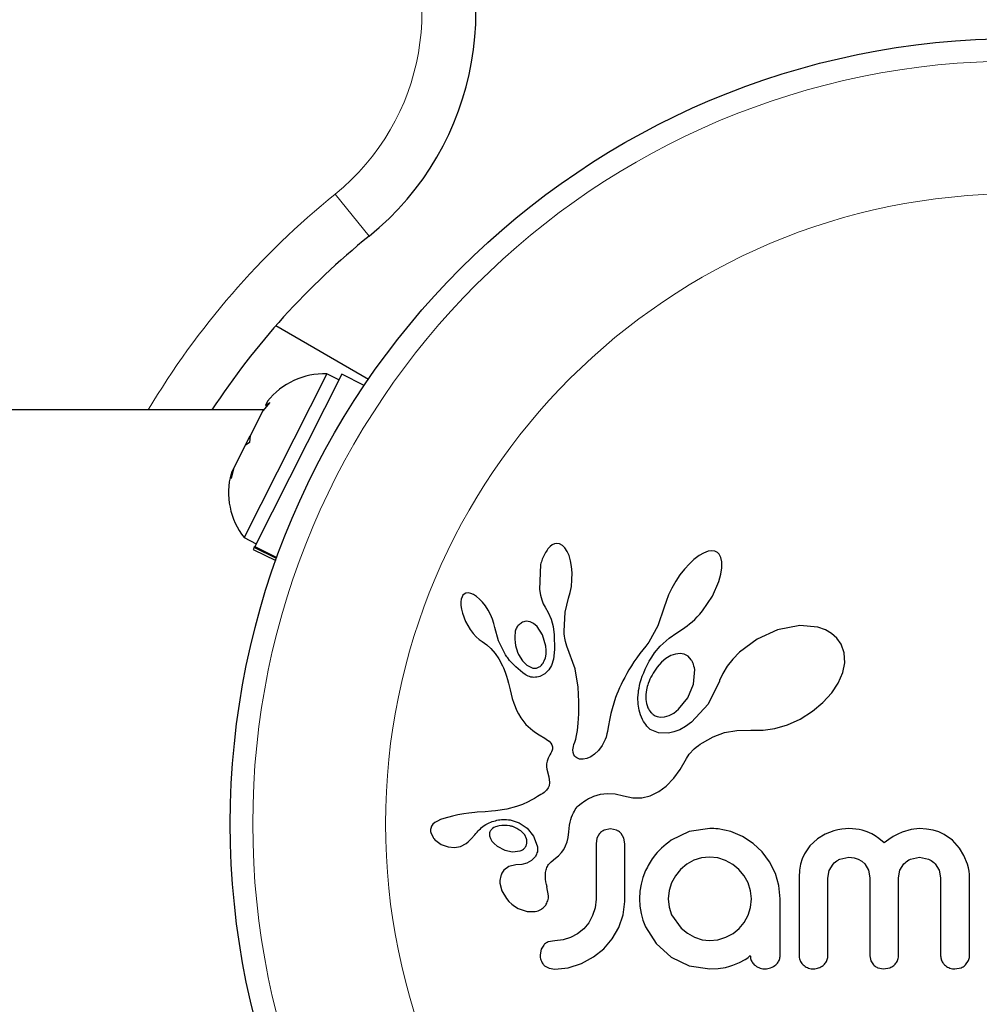
# Model space of a CAD drawing. Extents: x -51 to 290, y -9 to 238.
# Drawn here: x 196 to 200, y 87 to 91 of the extents above; entities that cross this region are included whole.
import ezdxf

# ---------------------------------------------------------------- set-up
doc = ezdxf.new("R2010")
doc.units = 0
doc.header["$LTSCALE"] = 0.125
doc.header["$MEASUREMENT"] = 0
doc.layers.add('CONTOUR', color=7, linetype='CONTINUOUS')

msp = doc.modelspace()

# ---------------------------------------------------------------- linework, layer by layer
at = {"layer": 'CONTOUR', "lineweight": 18}
msp.add_line((197.5157, 89.7605), (197.3979, 89.9062), dxfattribs=at)
at = {"layer": 'CONTOUR', "lineweight": 25}
for p, q in [((197.1927, 89.45), (197.5139, 89.2646)), ((197.3691, 89.283), (197.0822, 88.714)), ((197.4209, 89.2815), (197.1194, 88.6836)), ((197.411, 89.2619), (197.3691, 89.283)), ((197.4988, 89.2423), (197.4209, 89.2815)), ((197.1713, 89.1837), (197.1467, 89.1541)), ((197.1635, 89.1873), (197.1564, 89.1733)), ((197.1564, 89.1733), (197.1713, 89.1837)), ((197.1483, 89.1572), (190.3448, 89.1572)), ((197.1467, 89.1541), (197.1032, 89.0678)), ((197.0863, 89.0342), (197.1033, 89.0679)), ((197.1032, 89.0678), (197.1012, 89.0446)), ((197.0863, 89.0342), (197.0469, 88.9562)), ((197.1012, 89.0446), (197.0863, 89.0342)), ((197.0469, 88.9562), (197.0378, 88.9188)), ((197.0378, 88.9188), (197.0398, 88.9419)), ((197.0469, 88.9562), (197.0398, 88.9419)), ((197.0822, 88.714), (197.1241, 88.6929)), ((198.1516, 88.6891), (198.1445, 88.6837)), ((198.1594, 88.6927), (198.1516, 88.6891)), ((198.1674, 88.6941), (198.1594, 88.6927)), ((198.1772, 88.6925), (198.1674, 88.6941)), ((198.1872, 88.6869), (198.1772, 88.6925)), ((197.1175, 88.6799), (197.1142, 88.6732)), ((197.1142, 88.6732), (197.1921, 88.634)), ((197.1175, 88.6799), (197.1194, 88.6836)), ((197.1946, 88.641), (197.1175, 88.6799)), ((197.1194, 88.6836), (197.196, 88.645)), ((198.1445, 88.6837), (198.1368, 88.6751)), ((198.1953, 88.6787), (198.1872, 88.6869)), ((198.2036, 88.6658), (198.1953, 88.6787)), ((198.2098, 88.6515), (198.2036, 88.6658)), ((198.6762, 88.6602), (198.6612, 88.6515)), ((198.6927, 88.6664), (198.6762, 88.6602)), ((198.7055, 88.6681), (198.6927, 88.6664)), ((198.7164, 88.6666), (198.7055, 88.6681)), ((198.7247, 88.6628), (198.7164, 88.6666)), ((198.7313, 88.6561), (198.7247, 88.6628)), ((198.7369, 88.6454), (198.7313, 88.6561)), ((198.2151, 88.6332), (198.2098, 88.6515)), ((198.2186, 88.6137), (198.2151, 88.6332)), ((198.6276, 88.6233), (198.6107, 88.6048)), ((198.6436, 88.6382), (198.6276, 88.6233)), ((198.6612, 88.6515), (198.6436, 88.6382)), ((198.7404, 88.6303), (198.7369, 88.6454)), ((198.7405, 88.6087), (198.7404, 88.6303)), ((198.1114, 88.6201), (198.1078, 88.5335)), ((198.2204, 88.5914), (198.2186, 88.6137)), ((198.2202, 88.5677), (198.2204, 88.5914)), ((198.6107, 88.6048), (198.595, 88.5847)), ((198.73, 88.5621), (198.7372, 88.5876)), ((198.7372, 88.5876), (198.7405, 88.6087)), ((198.2179, 88.5447), (198.2202, 88.5677)), ((198.5802, 88.5626), (198.5667, 88.539)), ((198.595, 88.5847), (198.5802, 88.5626)), ((198.7074, 88.511), (198.73, 88.5621)), ((197.8464, 88.518), (197.8417, 88.5137)), ((197.8517, 88.5206), (197.8464, 88.518)), ((197.8593, 88.5217), (197.8517, 88.5206)), ((197.869, 88.5201), (197.8593, 88.5217)), ((197.8781, 88.5163), (197.869, 88.5201)), ((198.1078, 88.5335), (198.1108, 88.5145)), ((198.208, 88.5038), (198.2136, 88.5229)), ((198.2136, 88.5229), (198.2179, 88.5447)), ((198.5667, 88.539), (198.5555, 88.5157)), ((197.8359, 88.5008), (197.8344, 88.4911)), ((197.8344, 88.4911), (197.8345, 88.4783)), ((197.8385, 88.5085), (197.8359, 88.5008)), ((197.8417, 88.5137), (197.8385, 88.5085)), ((197.8889, 88.5093), (197.8781, 88.5163)), ((197.8989, 88.5008), (197.8889, 88.5093)), ((197.9097, 88.4895), (197.8989, 88.5008)), ((197.9196, 88.4767), (197.9097, 88.4895)), ((198.1108, 88.5145), (198.115, 88.4985)), ((198.115, 88.4985), (198.1207, 88.4836)), ((198.197, 88.455), (198.2082, 88.5038)), ((198.2082, 88.5038), (198.208, 88.5038)), ((198.5466, 88.4927), (198.5406, 88.472)), ((198.5555, 88.5157), (198.5466, 88.4927)), ((198.6732, 88.4595), (198.7074, 88.511)), ((197.8345, 88.4783), (197.8362, 88.4659)), ((197.8362, 88.4659), (197.8397, 88.4515)), ((197.8397, 88.4515), (197.8506, 88.4229)), ((197.9292, 88.4618), (197.9196, 88.4767)), ((197.9374, 88.4466), (197.9292, 88.4618)), ((198.1207, 88.4836), (198.1268, 88.4722)), ((198.1266, 88.472), (198.1377, 88.4538)), ((198.1377, 88.4538), (198.1475, 88.4303)), ((198.1929, 88.3891), (198.197, 88.455)), ((198.5405, 88.472), (198.5179, 88.4081)), ((198.6642, 88.4486), (198.6732, 88.4595)), ((197.8506, 88.4229), (197.8668, 88.3947)), ((197.9441, 88.4313), (197.9374, 88.4466)), ((197.9492, 88.4163), (197.9441, 88.4313)), ((197.9526, 88.4024), (197.9492, 88.4163)), ((198.0613, 88.4233), (198.0486, 88.42)), ((198.0747, 88.4216), (198.0613, 88.4233)), ((198.0864, 88.416), (198.0747, 88.4216)), ((198.0991, 88.4053), (198.0864, 88.416)), ((198.1475, 88.4303), (198.1543, 88.4049)), ((198.6282, 88.4141), (198.6368, 88.4212)), ((198.6368, 88.4212), (198.646, 88.4295)), ((198.646, 88.4295), (198.6549, 88.4384)), ((198.6549, 88.4384), (198.6642, 88.4486)), ((197.8668, 88.3947), (197.8772, 88.3808)), ((197.9648, 88.3559), (197.9527, 88.4024)), ((198.1184, 88.3768), (198.0991, 88.4053)), ((198.1543, 88.4049), (198.1585, 88.3764)), ((198.1932, 88.3798), (198.1929, 88.3891)), ((198.5179, 88.4081), (198.4865, 88.3512)), ((198.5577, 88.365), (198.5837, 88.3839)), ((198.5837, 88.3839), (198.6035, 88.3966)), ((198.6035, 88.3966), (198.6115, 88.4018)), ((198.6115, 88.4018), (198.6194, 88.4074)), ((198.6194, 88.4074), (198.6282, 88.4141)), ((198.9337, 88.3936), (198.8634, 88.3619)), ((199.0106, 88.4085), (198.9337, 88.3936)), ((199.0729, 88.4028), (199.0106, 88.4085)), ((199.0999, 88.3936), (199.0729, 88.4028)), ((199.121, 88.3816), (199.0999, 88.3936)), ((199.1394, 88.3652), (199.121, 88.3816)), ((197.8772, 88.3808), (197.8873, 88.3696)), ((197.8873, 88.3696), (197.8982, 88.3598)), ((197.8982, 88.3598), (197.9079, 88.3532)), ((197.9079, 88.3532), (197.9079, 88.353)), ((197.9079, 88.353), (197.9241, 88.3414)), ((197.9867, 88.3111), (197.9648, 88.3559)), ((198.1298, 88.3376), (198.1184, 88.3768)), ((198.1585, 88.3764), (198.16, 88.3254)), ((198.1938, 88.3721), (198.1932, 88.3798)), ((198.1948, 88.3652), (198.1938, 88.3721)), ((198.196, 88.3589), (198.1948, 88.3652)), ((198.1975, 88.3528), (198.196, 88.3589)), ((198.2025, 88.337), (198.1975, 88.3528)), ((198.4865, 88.3512), (198.4761, 88.3366)), ((198.5262, 88.337), (198.5577, 88.365)), ((198.8634, 88.3619), (198.802, 88.3164)), ((199.1538, 88.3445), (199.1394, 88.3652)), ((197.9241, 88.3414), (197.9387, 88.3285)), ((197.9387, 88.3285), (197.9538, 88.3114)), ((198.131, 88.3226), (198.1298, 88.3376)), ((198.1303, 88.309), (198.131, 88.3226)), ((198.16, 88.3254), (198.1556, 88.2917)), ((198.2317, 88.2578), (198.2025, 88.337)), ((198.4659, 88.3239), (198.4556, 88.3112)), ((198.4761, 88.3366), (198.4659, 88.3239)), ((198.497, 88.2991), (198.5066, 88.3135)), ((198.5066, 88.3135), (198.5262, 88.337)), ((198.802, 88.3164), (198.7783, 88.292)), ((199.1647, 88.3141), (199.1538, 88.3445)), ((199.1667, 88.2793), (199.1647, 88.3141)), ((197.9538, 88.3114), (197.9657, 88.2934)), ((197.9657, 88.2934), (197.9704, 88.285)), ((197.9704, 88.285), (197.9746, 88.2768)), ((198.0342, 88.3086), (198.048, 88.2858)), ((198.048, 88.2858), (198.0635, 88.2706)), ((198.1241, 88.2857), (198.1279, 88.2963)), ((198.1279, 88.2963), (198.1303, 88.309)), ((198.1556, 88.2917), (198.1486, 88.2703)), ((198.4353, 88.2823), (198.4263, 88.2684)), ((198.4451, 88.2966), (198.4353, 88.2823)), ((198.4556, 88.3112), (198.4451, 88.2966)), ((198.481, 88.2711), (198.4883, 88.2847)), ((198.4883, 88.2847), (198.497, 88.2991)), ((198.5307, 88.2811), (198.5154, 88.264)), ((198.5464, 88.2941), (198.5307, 88.2811)), ((198.5636, 88.3043), (198.5464, 88.2941)), ((198.5792, 88.3098), (198.5636, 88.3043)), ((198.5958, 88.3115), (198.5792, 88.3098)), ((198.6098, 88.3089), (198.5958, 88.3115)), ((198.6228, 88.3018), (198.6098, 88.3089)), ((198.634, 88.2896), (198.6228, 88.3018)), ((198.7783, 88.292), (198.759, 88.2675)), ((199.1602, 88.2459), (199.1667, 88.2793)), ((197.9746, 88.2768), (197.9785, 88.269)), ((197.9785, 88.269), (197.982, 88.2614)), ((197.982, 88.2614), (197.9879, 88.2473)), ((197.9879, 88.2473), (197.993, 88.2334)), ((198.0635, 88.2706), (198.0819, 88.2616)), ((198.1398, 88.255), (198.1259, 88.2409)), ((198.1486, 88.2703), (198.1398, 88.255)), ((198.242, 88.1948), (198.2317, 88.2578)), ((198.4179, 88.2548), (198.4102, 88.2417)), ((198.4263, 88.2684), (198.4179, 88.2548)), ((198.4643, 88.2327), (198.469, 88.245)), ((198.469, 88.245), (198.4744, 88.2575)), ((198.4744, 88.2575), (198.481, 88.2711)), ((198.642, 88.2052), (198.646, 88.2559)), ((198.759, 88.2675), (198.7434, 88.242)), ((199.1444, 88.2088), (199.1602, 88.2459)), ((197.993, 88.2334), (197.9967, 88.2215)), ((197.9967, 88.2215), (198.0004, 88.2083)), ((198.1259, 88.2409), (198.1087, 88.2319)), ((198.3966, 88.2164), (198.3906, 88.2042)), ((198.4031, 88.2288), (198.3966, 88.2164)), ((198.4102, 88.2417), (198.4031, 88.2288)), ((198.4549, 88.2009), (198.4573, 88.2105)), ((198.4573, 88.2105), (198.4605, 88.2215)), ((198.4605, 88.2215), (198.4643, 88.2327)), ((198.7319, 88.216), (198.6929, 88.1356)), ((198.7324, 88.2177), (198.7319, 88.216)), ((198.7434, 88.242), (198.7324, 88.2176)), ((198.7324, 88.2176), (198.7324, 88.2177)), ((198.0004, 88.2083), (198.0024, 88.1999)), ((198.0024, 88.1999), (198.0058, 88.185)), ((198.0058, 88.185), (198.0131, 88.155)), ((198.2437, 88.1436), (198.242, 88.1948)), ((198.3802, 88.181), (198.3758, 88.17)), ((198.3852, 88.1925), (198.3802, 88.181)), ((198.3906, 88.2042), (198.3852, 88.1925)), ((198.4491, 88.1583), (198.4505, 88.1761)), ((198.4505, 88.1761), (198.4515, 88.1836)), ((198.4515, 88.1836), (198.4529, 88.1915)), ((198.4529, 88.1915), (198.4549, 88.2009)), ((198.622, 88.1572), (198.642, 88.2052)), ((199.1221, 88.175), (199.1444, 88.2088)), ((198.0131, 88.155), (198.0178, 88.1396)), ((198.2435, 88.1022), (198.2437, 88.1436)), ((198.3717, 88.1592), (198.3651, 88.1396)), ((198.3758, 88.17), (198.3717, 88.1592)), ((198.4499, 88.1361), (198.4491, 88.1583)), ((198.5903, 88.1179), (198.622, 88.1572)), ((199.0912, 88.141), (199.1221, 88.175)), ((198.0178, 88.1396), (198.0224, 88.1273)), ((198.0224, 88.1273), (198.0276, 88.1153)), ((198.0276, 88.1153), (198.0343, 88.1022)), ((198.3594, 88.1196), (198.3554, 88.1035)), ((198.3651, 88.1396), (198.3594, 88.1196)), ((198.4534, 88.1154), (198.4499, 88.1361)), ((198.4584, 88.0982), (198.4534, 88.1154)), ((198.5732, 88.1046), (198.5903, 88.1179)), ((198.6929, 88.1356), (198.635, 88.0728)), ((199.0115, 88.084), (199.0545, 88.1108)), ((199.0545, 88.1108), (199.0912, 88.141)), ((198.0343, 88.1022), (198.0423, 88.0884)), ((198.0423, 88.0884), (198.0601, 88.0652)), ((198.2418, 88.0694), (198.2435, 88.1022)), ((198.3515, 88.0854), (198.3462, 88.0562)), ((198.3554, 88.1035), (198.3515, 88.0854)), ((198.4652, 88.0824), (198.4584, 88.0982)), ((198.4687, 88.0759), (198.4652, 88.0824)), ((198.4724, 88.0698), (198.4687, 88.0759)), ((198.5265, 88.0904), (198.5409, 88.0912)), ((198.5409, 88.0912), (198.5573, 88.096)), ((198.5573, 88.096), (198.5732, 88.1046)), ((198.9677, 88.0643), (199.0115, 88.084)), ((198.0601, 88.0652), (198.084, 88.0439)), ((198.084, 88.0439), (198.0933, 88.0373)), ((198.236, 88.0264), (198.2391, 88.0445)), ((198.2391, 88.0445), (198.2418, 88.0694)), ((198.3432, 88.0402), (198.3414, 88.0321)), ((198.3462, 88.0562), (198.3432, 88.0402)), ((198.4761, 88.0645), (198.4724, 88.0698)), ((198.4797, 88.0598), (198.4761, 88.0645)), ((198.4832, 88.0558), (198.4797, 88.0598)), ((198.4864, 88.0525), (198.4832, 88.0558)), ((198.4895, 88.0497), (198.4864, 88.0525)), ((198.492, 88.0479), (198.4895, 88.0497)), ((198.5204, 88.036), (198.492, 88.0479)), ((198.5741, 88.0393), (198.5556, 88.0351)), ((198.5942, 88.0471), (198.5741, 88.0393)), ((198.614, 88.0579), (198.5942, 88.0471)), ((198.635, 88.0728), (198.614, 88.0579)), ((198.7499, 88.0369), (198.7926, 88.0446)), ((198.7926, 88.0446), (198.8404, 88.0457)), ((198.8404, 88.0457), (198.8457, 88.0454)), ((198.8457, 88.0454), (198.8831, 88.0453)), ((198.8831, 88.0453), (198.9246, 88.0515)), ((198.9246, 88.0515), (198.9677, 88.0643)), ((198.0933, 88.0373), (198.1058, 88.0294)), ((198.1058, 88.0294), (198.1255, 88.0177)), ((198.1255, 88.0177), (198.1355, 88.0111)), ((198.1355, 88.0111), (198.1412, 88.0067)), ((198.1412, 88.0067), (198.1473, 88.0003)), ((198.2298, 88.004), (198.2331, 88.0142)), ((198.2331, 88.0142), (198.236, 88.0264)), ((198.3353, 88.0128), (198.3244, 87.992)), ((198.3383, 88.0206), (198.3353, 88.0128)), ((198.3414, 88.0321), (198.3383, 88.0206)), ((198.5556, 88.0351), (198.5204, 88.036)), ((198.6729, 88.0018), (198.7106, 88.0228)), ((198.7106, 88.0228), (198.7499, 88.0369)), ((198.1473, 88.0003), (198.1507, 87.9947)), ((198.1509, 87.9754), (198.149, 87.9704)), ((198.1507, 87.9947), (198.1524, 87.9877)), ((198.152, 87.9797), (198.1509, 87.9754)), ((198.1524, 87.9877), (198.152, 87.9797)), ((198.2236, 87.9769), (198.224, 87.9826)), ((198.2245, 87.9675), (198.2236, 87.9769)), ((198.224, 87.9826), (198.2251, 87.9891)), ((198.2251, 87.9891), (198.227, 87.9961)), ((198.227, 87.9961), (198.2298, 88.004)), ((198.3122, 87.9753), (198.2988, 87.962)), ((198.3244, 87.992), (198.3122, 87.9753)), ((198.6272, 87.9625), (198.644, 87.9801)), ((198.644, 87.9801), (198.651, 87.9861)), ((198.651, 87.9861), (198.6594, 87.9925)), ((198.6594, 87.9925), (198.6649, 87.9964)), ((198.6649, 87.9964), (198.6729, 88.0018)), ((198.1336, 87.9379), (198.132, 87.9283)), ((198.1372, 87.9485), (198.1336, 87.9379)), ((198.1432, 87.9598), (198.1372, 87.9485)), ((198.1466, 87.9656), (198.1432, 87.9598)), ((198.149, 87.9704), (198.1466, 87.9656)), ((198.2271, 87.9601), (198.2245, 87.9675)), ((198.2301, 87.9552), (198.2271, 87.9601)), ((198.2337, 87.9514), (198.2301, 87.9552)), ((198.2374, 87.9489), (198.2337, 87.9514)), ((198.2468, 87.945), (198.2374, 87.9489)), ((198.2589, 87.9441), (198.2468, 87.945)), ((198.2714, 87.9465), (198.2589, 87.9441)), ((198.2853, 87.9527), (198.2714, 87.9465)), ((198.2988, 87.962), (198.2853, 87.9527)), ((198.5955, 87.9087), (198.6172, 87.9468)), ((198.6172, 87.9468), (198.6272, 87.9625)), ((198.132, 87.9283), (198.1318, 87.9182)), ((198.1318, 87.9182), (198.133, 87.9095)), ((198.133, 87.9095), (198.1394, 87.8833)), ((198.5732, 87.8784), (198.5955, 87.9087)), ((198.1394, 87.8833), (198.1426, 87.8637)), ((198.5469, 87.8513), (198.5732, 87.8784)), ((198.1322, 87.8371), (198.1285, 87.8334)), ((198.1379, 87.8447), (198.1322, 87.8371)), ((198.1412, 87.8522), (198.1379, 87.8447)), ((198.1426, 87.8637), (198.1412, 87.8522)), ((198.521, 87.832), (198.5469, 87.8513)), ((198.0789, 87.8022), (198.0683, 87.7969)), ((198.0898, 87.8081), (198.0789, 87.8022)), ((198.1009, 87.8146), (198.0898, 87.8081)), ((198.1124, 87.8217), (198.1009, 87.8146)), ((198.1187, 87.8257), (198.1124, 87.8217)), ((198.1238, 87.8295), (198.1187, 87.8257)), ((198.1285, 87.8334), (198.1238, 87.8295)), ((198.2518, 87.791), (198.2644, 87.8)), ((198.2644, 87.8), (198.2711, 87.804)), ((198.2711, 87.804), (198.278, 87.8078)), ((198.278, 87.8078), (198.2868, 87.8121)), ((198.2868, 87.8121), (198.2957, 87.8158)), ((198.2957, 87.8158), (198.3189, 87.8227)), ((198.3189, 87.8227), (198.3419, 87.8259)), ((198.3419, 87.8259), (198.3705, 87.8247)), ((198.3705, 87.8247), (198.3993, 87.8179)), ((198.3993, 87.8179), (198.4315, 87.8106)), ((198.4315, 87.8106), (198.4624, 87.8108)), ((198.4624, 87.8108), (198.4915, 87.8178)), ((198.4915, 87.8178), (198.521, 87.832)), ((197.9945, 87.7715), (197.9542, 87.7652)), ((198.028, 87.7805), (197.9945, 87.7715)), ((198.048, 87.7878), (198.028, 87.7805)), ((198.0683, 87.7969), (198.048, 87.7878)), ((198.2284, 87.7644), (198.2317, 87.7697)), ((198.2317, 87.7697), (198.2352, 87.7746)), ((198.2352, 87.7746), (198.2384, 87.7786)), ((198.2384, 87.7786), (198.2417, 87.7822)), ((198.2417, 87.7822), (198.2518, 87.791)), ((197.7641, 87.7347), (197.7531, 87.7298)), ((197.7757, 87.7389), (197.7641, 87.7347)), ((197.805, 87.7471), (197.7757, 87.7389)), ((197.8245, 87.7515), (197.805, 87.7471)), ((197.8451, 87.7551), (197.8245, 87.7515)), ((197.862, 87.7574), (197.8451, 87.7551)), ((197.8827, 87.7595), (197.862, 87.7574)), ((197.8906, 87.7601), (197.8827, 87.7595)), ((197.9187, 87.7621), (197.8906, 87.7601)), ((197.9406, 87.7638), (197.9187, 87.7621)), ((197.9542, 87.7652), (197.9406, 87.7638)), ((198.0055, 87.7336), (198.0372, 87.7231)), ((198.2136, 87.7257), (198.216, 87.7351)), ((198.216, 87.7351), (198.2188, 87.7436)), ((198.2188, 87.7436), (198.2218, 87.7514)), ((198.2218, 87.7514), (198.225, 87.7582)), ((198.225, 87.7582), (198.2284, 87.7644)), ((197.7325, 87.7117), (197.7299, 87.7045)), ((197.7372, 87.7185), (197.7325, 87.7117)), ((197.7437, 87.7242), (197.7372, 87.7185)), ((197.7531, 87.7298), (197.7437, 87.7242)), ((197.9491, 87.707), (197.9446, 87.704)), ((197.9545, 87.7096), (197.9491, 87.707)), ((197.9592, 87.7114), (197.9545, 87.7096)), ((198.0372, 87.7231), (198.0643, 87.7047)), ((198.0643, 87.7047), (198.0861, 87.6776)), ((198.2089, 87.6918), (198.21, 87.7041)), ((198.21, 87.7041), (198.2116, 87.7154)), ((198.2116, 87.7154), (198.2136, 87.7257)), ((198.3538, 87.7025), (198.3321, 87.698)), ((198.3746, 87.6982), (198.3538, 87.7025)), ((198.699, 87.7035), (198.6268, 87.693)), ((198.7189, 87.7033), (198.713, 87.7035)), ((198.7271, 87.7025), (198.7189, 87.7033)), ((198.771, 87.6935), (198.7271, 87.7025)), ((199.1428, 87.6991), (199.1289, 87.6955)), ((199.1567, 87.7016), (199.1428, 87.6991)), ((199.1696, 87.7031), (199.1567, 87.7016)), ((199.1814, 87.7035), (199.1696, 87.7031)), ((199.1939, 87.7032), (199.1814, 87.7035)), ((199.2057, 87.7021), (199.1939, 87.7032)), ((199.2165, 87.7005), (199.2057, 87.7021)), ((199.2268, 87.6983), (199.2165, 87.7005)), ((199.2444, 87.6928), (199.2268, 87.6983)), ((199.3968, 87.7006), (199.3656, 87.6912)), ((199.4259, 87.7035), (199.3968, 87.7006)), ((199.4509, 87.7021), (199.4259, 87.7035)), ((199.4733, 87.6981), (199.4509, 87.7021)), ((199.4934, 87.6919), (199.4733, 87.6981)), ((197.7302, 87.6903), (197.7386, 87.6721)), ((197.7386, 87.6721), (197.74, 87.6701)), ((197.74, 87.6701), (197.742, 87.6677)), ((197.742, 87.6677), (197.7446, 87.6648)), ((197.7446, 87.6648), (197.7477, 87.6619)), ((197.8602, 87.6579), (197.8699, 87.6675)), ((197.8699, 87.6675), (197.8829, 87.6825)), ((197.8829, 87.6825), (197.883, 87.6825)), ((197.9341, 87.6784), (197.9371, 87.6691)), ((197.9371, 87.6691), (197.9424, 87.6602)), ((198.056, 87.6815), (198.0427, 87.6955)), ((198.0626, 87.6675), (198.056, 87.6815)), ((198.0861, 87.6776), (198.0998, 87.6436)), ((198.2033, 87.6575), (198.2068, 87.6726)), ((198.2068, 87.6726), (198.2089, 87.6918)), ((198.3068, 87.6702), (198.3035, 87.6505)), ((198.316, 87.6861), (198.3068, 87.6702)), ((198.3996, 87.6709), (198.3903, 87.6868)), ((198.4031, 87.6505), (198.3996, 87.6709)), ((198.6268, 87.693), (198.5641, 87.6633)), ((198.8122, 87.6764), (198.771, 87.6935)), ((198.8494, 87.6522), (198.8122, 87.6764)), ((199.0723, 87.6681), (199.0461, 87.6442)), ((199.0984, 87.6837), (199.0723, 87.6681)), ((199.1289, 87.6955), (199.0984, 87.6837)), ((199.2607, 87.6854), (199.2444, 87.6928)), ((199.2728, 87.6783), (199.2607, 87.6854)), ((199.2854, 87.6693), (199.2728, 87.6783)), ((199.3032, 87.6542), (199.2854, 87.6693)), ((199.3194, 87.6661), (199.3032, 87.6542)), ((199.3346, 87.6758), (199.3194, 87.6661)), ((199.3505, 87.6845), (199.3346, 87.6758)), ((199.3656, 87.6912), (199.3505, 87.6845)), ((199.5117, 87.6835), (199.4934, 87.6919)), ((199.5405, 87.6634), (199.5117, 87.6835)), ((199.5651, 87.6362), (199.5405, 87.6634)), ((197.7477, 87.6619), (197.7565, 87.6548)), ((197.7565, 87.6548), (197.7664, 87.6489)), ((197.7664, 87.6489), (197.7906, 87.6399)), ((197.7906, 87.6399), (197.8119, 87.6377)), ((197.8119, 87.6377), (197.8328, 87.6416)), ((197.8328, 87.6416), (197.8526, 87.6519)), ((197.8526, 87.6519), (197.8602, 87.6579)), ((197.9424, 87.6602), (197.9495, 87.6519)), ((197.9495, 87.6519), (197.9605, 87.6427)), ((197.9605, 87.6427), (197.9868, 87.6287)), ((198.1836, 87.6207), (198.1913, 87.6311)), ((198.1913, 87.6311), (198.1982, 87.6436)), ((198.1982, 87.6436), (198.2033, 87.6575)), ((198.8806, 87.6225), (198.8494, 87.6522)), ((199.0461, 87.6442), (199.0269, 87.6163)), ((199.5806, 87.6102), (199.5651, 87.6362)), ((197.9868, 87.6287), (198.014, 87.6229)), ((198.014, 87.6229), (198.0404, 87.6261)), ((198.0906, 87.6034), (198.0794, 87.5925)), ((198.1481, 87.588), (198.1634, 87.6006)), ((198.1634, 87.6006), (198.1729, 87.6092)), ((198.1729, 87.6092), (198.1836, 87.6207)), ((198.6695, 87.602), (198.6431, 87.5934)), ((198.6979, 87.6049), (198.6695, 87.602)), ((198.7265, 87.6019), (198.6979, 87.6049)), ((198.7533, 87.5928), (198.7265, 87.6019)), ((198.9061, 87.5877), (198.8806, 87.6225)), ((199.0191, 87.5989), (199.0133, 87.5799)), ((199.0269, 87.6163), (199.0191, 87.5989)), ((199.1499, 87.5975), (199.1814, 87.6039)), ((199.1814, 87.6039), (199.1992, 87.6022)), ((199.1992, 87.6022), (199.2139, 87.5977)), ((199.2139, 87.5977), (199.2262, 87.5907)), ((199.3952, 87.5977), (199.4259, 87.6039)), ((199.4259, 87.6039), (199.4573, 87.5977)), ((199.5923, 87.5805), (199.5806, 87.6102)), ((198.0014, 87.5716), (197.9841, 87.5591)), ((198.0253, 87.5774), (198.0014, 87.5716)), ((198.0463, 87.5792), (198.0251, 87.5775)), ((198.0251, 87.5775), (198.0252, 87.5774)), ((198.0252, 87.5774), (198.0253, 87.5774)), ((198.0636, 87.5839), (198.0463, 87.5792)), ((198.0794, 87.5925), (198.0636, 87.5839)), ((198.5973, 87.5617), (198.5794, 87.54)), ((198.6191, 87.5798), (198.5973, 87.5617)), ((198.6431, 87.5934), (198.6191, 87.5798)), ((198.7782, 87.5787), (198.7533, 87.5928)), ((198.7996, 87.5611), (198.7782, 87.5787)), ((198.8174, 87.5399), (198.7996, 87.5611)), ((198.9259, 87.548), (198.9061, 87.5877)), ((199.0133, 87.5799), (199.0097, 87.5588)), ((199.1128, 87.5579), (199.1263, 87.5805)), ((199.2262, 87.5907), (199.2365, 87.5813)), ((199.2365, 87.5813), (199.2491, 87.5597)), ((199.3584, 87.559), (199.372, 87.5813)), ((199.4807, 87.5813), (199.4945, 87.559)), ((199.5958, 87.5677), (199.5923, 87.5805)), ((199.5982, 87.5554), (199.5958, 87.5677)), ((198.4664, 87.5337), (198.46, 87.5103)), ((198.4756, 87.5577), (198.4664, 87.5337)), ((198.5794, 87.54), (198.5656, 87.5154)), ((198.8313, 87.5149), (198.8174, 87.5399)), ((198.9382, 87.5056), (198.9259, 87.548)), ((199.0097, 87.5588), (199.0084, 87.5355)), ((199.108, 87.5315), (199.1128, 87.5579)), ((199.2491, 87.5597), (199.2538, 87.5325)), ((199.3535, 87.5325), (199.3584, 87.559)), ((199.4945, 87.559), (199.4994, 87.5325)), ((199.5996, 87.5444), (199.5982, 87.5554)), ((199.6, 87.5355), (199.5996, 87.5444)), ((197.9703, 87.5137), (197.9767, 87.4876)), ((198.1333, 87.5012), (198.1336, 87.5011)), ((198.1388, 87.4697), (198.1333, 87.5012)), ((198.46, 87.5103), (198.4558, 87.4859)), ((198.5656, 87.5154), (198.557, 87.4885)), ((198.84, 87.4877), (198.8313, 87.5149)), ((198.9425, 87.46), (198.9382, 87.5056)), ((197.9767, 87.4876), (197.9928, 87.4603)), ((197.9928, 87.4603), (198.0015, 87.4503)), ((198.3035, 87.459), (198.3004, 87.4285)), ((198.4558, 87.4859), (198.4544, 87.46)), ((198.4544, 87.46), (198.4558, 87.4341)), ((198.557, 87.4885), (198.554, 87.46)), ((198.554, 87.46), (198.5572, 87.4305)), ((198.8398, 87.4294), (198.8429, 87.46)), ((198.8429, 87.46), (198.84, 87.4877)), ((198.0015, 87.4503), (198.0111, 87.4414)), ((198.0111, 87.4414), (198.0212, 87.4338)), ((198.0212, 87.4338), (198.0333, 87.4266)), ((198.0333, 87.4266), (198.065, 87.4156)), ((198.3004, 87.4285), (198.2919, 87.4016)), ((198.3973, 87.4037), (198.4031, 87.451)), ((198.4558, 87.4341), (198.46, 87.4092)), ((198.5572, 87.4305), (198.5661, 87.4037)), ((198.8313, 87.4027), (198.8398, 87.4294)), ((198.065, 87.4156), (198.0924, 87.4154)), ((198.2919, 87.4016), (198.2782, 87.3769)), ((198.3825, 87.3604), (198.3973, 87.4037)), ((198.46, 87.4092), (198.4666, 87.3853)), ((198.5661, 87.4037), (198.5988, 87.3579)), ((198.8175, 87.3779), (198.8313, 87.4027)), ((198.2607, 87.3558), (198.2397, 87.3385)), ((198.2782, 87.3769), (198.2607, 87.3558)), ((198.3594, 87.3205), (198.3825, 87.3604)), ((198.4666, 87.3853), (198.4756, 87.3624)), ((198.4756, 87.3624), (198.5123, 87.3043)), ((198.5988, 87.3579), (198.6208, 87.3402)), ((198.779, 87.3396), (198.8001, 87.3569)), ((198.8001, 87.3569), (198.8175, 87.3779)), ((198.2154, 87.3252), (198.1892, 87.317)), ((198.2397, 87.3385), (198.2154, 87.3252)), ((198.6208, 87.3402), (198.6451, 87.3267)), ((198.6451, 87.3267), (198.6715, 87.3179)), ((198.7264, 87.3179), (198.7538, 87.3262)), ((198.7538, 87.3262), (198.779, 87.3396)), ((198.1219, 87.2993), (198.1128, 87.2844)), ((198.1606, 87.3141), (198.1377, 87.3099)), ((198.1892, 87.317), (198.1606, 87.3141)), ((198.3302, 87.2865), (198.3594, 87.3205)), ((198.5123, 87.3043), (198.5641, 87.2573)), ((198.6715, 87.3179), (198.6979, 87.3151)), ((198.6979, 87.3151), (198.7264, 87.3179)), ((198.1128, 87.2844), (198.1093, 87.2648)), ((198.2537, 87.2356), (198.2952, 87.2583)), ((198.2952, 87.2583), (198.3302, 87.2865)), ((198.5641, 87.2573), (198.6269, 87.2271)), ((198.8268, 87.2523), (198.8315, 87.2556)), ((198.8315, 87.2556), (198.8354, 87.2589)), ((198.8354, 87.2589), (198.8388, 87.2625)), ((199.2538, 87.2623), (199.2572, 87.2449)), ((198.1252, 87.2273), (198.1405, 87.2187)), ((198.1405, 87.2187), (198.1606, 87.2155)), ((198.1606, 87.2155), (198.2066, 87.2204)), ((198.2066, 87.2204), (198.2537, 87.2356)), ((198.6269, 87.2271), (198.699, 87.2165)), ((198.728, 87.2178), (198.7533, 87.2216)), ((198.7533, 87.2216), (198.7684, 87.2263)), ((198.7684, 87.2263), (198.7785, 87.2296)), ((198.7785, 87.2296), (198.7904, 87.2339)), ((198.7904, 87.2339), (198.8016, 87.2386)), ((198.8016, 87.2386), (198.8207, 87.2487)), ((198.8207, 87.2487), (198.8268, 87.2523)), ((199.2572, 87.2449), (199.2664, 87.2304)), ((199.2814, 87.2203), (199.3011, 87.2165)), ((199.3011, 87.2165), (199.3236, 87.2204)), ((199.5487, 87.2165), (199.5703, 87.2203)), ((199.5864, 87.2304), (199.5965, 87.245)), ((198.699, 87.2165), (198.728, 87.2178))]:
    msp.add_line(p, q, dxfattribs=at)
msp.add_circle((199.7609, 87.7202), 2.7266, dxfattribs=at)
at = {"layer": 'CONTOUR', "lineweight": 18}
for radius in [2.6486, 2.1878]:
    msp.add_circle((199.7609, 87.7202), radius, dxfattribs=at)
at = {"layer": 'CONTOUR', "lineweight": 25}
for centre, radius, start, end in [((196.8871, 90.5377), 0.9997, 308.9658, 31.1826), ((199.1659, 87.7202), 2.6241, 128.9658, 146.7962), ((197.3621, 89.0293), 0.2538, 88.4129, 141.5012), ((197.282, 88.8705), 0.2538, 164.9834, 218.0716)]:
    msp.add_arc(centre, radius, start, end, dxfattribs=at)
at = {"layer": 'CONTOUR', "lineweight": 18}
for centre, radius, start, end in [((196.8871, 90.5377), 0.8122, 308.9658, 31.1826), ((199.1659, 87.7202), 2.8115, 128.9658, 149.2621)]:
    msp.add_arc(centre, radius, start, end, dxfattribs=at)
at = {"layer": 'CONTOUR', "lineweight": 25}
for points, knots in [([(198.1368, 88.6751), (198.1292, 88.6636), (198.1179, 88.6463), (198.113, 88.6266), (198.1114, 88.6201)], [0, 0, 0, 0, 0.669264, 1, 1, 1, 1]), ([(198.1268, 88.4722), (198.1268, 88.4722), (198.1267, 88.4722), (198.1267, 88.4721), (198.1266, 88.4721), (198.1266, 88.472), (198.1266, 88.472)], [0, 0, 0, 0, 0.250756, 0.54434, 0.951485, 1, 1, 1, 1]), ([(198.5406, 88.472), (198.5406, 88.472), (198.5406, 88.472), (198.5405, 88.472), (198.5405, 88.472), (198.5405, 88.472)], [0, 0, 0, 0, 0.23233, 0.719009, 1, 1, 1, 1]), ([(198.0486, 88.42), (198.0444, 88.4175), (198.0359, 88.4125), (198.0268, 88.4001), (198.0233, 88.3899), (198.0225, 88.3846), (198.0225, 88.384)], [0, 0, 0, 0, 0.325725, 0.652472, 0.961749, 1, 1, 1, 1]), ([(197.9527, 88.4024), (197.9527, 88.4024), (197.9527, 88.4024), (197.9526, 88.4024), (197.9526, 88.4024), (197.9526, 88.4024)], [0, 0, 0, 0, 0.256461, 0.799268, 1, 1, 1, 1]), ([(198.0225, 88.384), (198.0218, 88.3689), (198.0207, 88.3424), (198.0301, 88.3188), (198.0342, 88.3086)], [0, 0, 0, 0, 0.571809, 1, 1, 1, 1]), ([(198.0582, 88.2382), (198.036, 88.2557), (198.0089, 88.2769), (197.9901, 88.306), (197.9867, 88.3111)], [0, 0, 0, 0, 0.823853, 1, 1, 1, 1]), ([(198.1116, 88.2685), (198.1153, 88.2725), (198.1202, 88.2777), (198.1234, 88.2842), (198.1241, 88.2857)], [0, 0, 0, 0, 0.767755, 1, 1, 1, 1]), ([(198.646, 88.2559), (198.6445, 88.2641), (198.6422, 88.2762), (198.636, 88.2864), (198.634, 88.2896)], [0, 0, 0, 0, 0.6793236, 1, 1, 1, 1]), ([(198.0819, 88.2616), (198.0857, 88.2609), (198.0907, 88.2599), (198.0958, 88.2609), (198.0971, 88.2611)], [0, 0, 0, 0, 0.741461, 1, 1, 1, 1]), ([(198.0971, 88.2611), (198.1004, 88.2621), (198.1057, 88.2636), (198.11, 88.2672), (198.1116, 88.2685)], [0, 0, 0, 0, 0.629852, 1, 1, 1, 1]), ([(198.5154, 88.264), (198.5035, 88.2459), (198.4875, 88.2214), (198.4803, 88.1932), (198.4784, 88.1859)], [0, 0, 0, 0, 0.738659, 1, 1, 1, 1]), ([(198.1087, 88.2319), (198.1018, 88.2303), (198.0881, 88.2273), (198.0706, 88.2311), (198.0614, 88.2363), (198.0582, 88.2382)], [0, 0, 0, 0, 0.393961, 0.787366, 1, 1, 1, 1]), ([(198.4784, 88.1859), (198.4768, 88.1744), (198.4739, 88.153), (198.4805, 88.1328), (198.4836, 88.1234)], [0, 0, 0, 0, 0.534699, 1, 1, 1, 1]), ([(198.4836, 88.1234), (198.4866, 88.1175), (198.4913, 88.1085), (198.4988, 88.1022), (198.5015, 88.0999)], [0, 0, 0, 0, 0.650911, 1, 1, 1, 1]), ([(198.5015, 88.0999), (198.5062, 88.097), (198.5139, 88.0921), (198.5229, 88.0909), (198.5265, 88.0904)], [0, 0, 0, 0, 0.605702, 1, 1, 1, 1]), ([(197.9381, 87.7263), (197.9523, 87.7307), (197.9745, 87.7375), (197.9974, 87.7346), (198.0055, 87.7336)], [0, 0, 0, 0, 0.644098, 1, 1, 1, 1]), ([(197.7299, 87.7045), (197.7295, 87.7015), (197.7288, 87.6967), (197.7298, 87.6921), (197.7302, 87.6903)], [0, 0, 0, 0, 0.627253, 1, 1, 1, 1]), ([(197.883, 87.6825), (197.893, 87.694), (197.909, 87.7124), (197.9302, 87.7225), (197.9381, 87.7263)], [0, 0, 0, 0, 0.62763, 1, 1, 1, 1]), ([(197.9446, 87.704), (197.9423, 87.7019), (197.9384, 87.6985), (197.9362, 87.6938), (197.9353, 87.6919)], [0, 0, 0, 0, 0.616847, 1, 1, 1, 1]), ([(198.0043, 87.7131), (197.9918, 87.7143), (197.9766, 87.7157), (197.9619, 87.712), (197.9592, 87.7114)], [0, 0, 0, 0, 0.817602, 1, 1, 1, 1]), ([(198.0427, 87.6955), (198.0338, 87.7013), (198.0216, 87.7093), (198.0079, 87.7123), (198.0043, 87.7131)], [0, 0, 0, 0, 0.735892, 1, 1, 1, 1]), ([(198.3321, 87.698), (198.3276, 87.6956), (198.3217, 87.6924), (198.3171, 87.6873), (198.316, 87.6861)], [0, 0, 0, 0, 0.76006, 1, 1, 1, 1]), ([(198.3903, 87.6868), (198.3866, 87.6904), (198.3818, 87.6949), (198.376, 87.6976), (198.3746, 87.6982)], [0, 0, 0, 0, 0.766434, 1, 1, 1, 1]), ([(198.713, 87.7035), (198.7128, 87.7035), (198.7081, 87.7035), (198.7034, 87.7035), (198.699, 87.7035)], [0, 0, 0, 0, 0.0520455, 1, 1, 1, 1]), ([(197.9353, 87.6919), (197.9346, 87.6897), (197.9332, 87.6853), (197.9338, 87.6807), (197.9341, 87.6784)], [0, 0, 0, 0, 0.50677, 1, 1, 1, 1]), ([(198.063, 87.6516), (198.0635, 87.6552), (198.0641, 87.6606), (198.0629, 87.6658), (198.0626, 87.6675)], [0, 0, 0, 0, 0.674389, 1, 1, 1, 1]), ([(198.5641, 87.6633), (198.5418, 87.6452), (198.5054, 87.6157), (198.4839, 87.5738), (198.4756, 87.5577)], [0, 0, 0, 0, 0.6146722, 1, 1, 1, 1]), ([(198.0404, 87.6261), (198.0443, 87.6277), (198.0502, 87.6302), (198.0548, 87.6348), (198.0563, 87.6363)], [0, 0, 0, 0, 0.668304, 1, 1, 1, 1]), ([(198.0563, 87.6363), (198.0585, 87.6398), (198.0614, 87.6446), (198.0627, 87.6502), (198.063, 87.6516)], [0, 0, 0, 0, 0.738192, 1, 1, 1, 1]), ([(198.0998, 87.6436), (198.1005, 87.639), (198.1016, 87.6322), (198.1003, 87.6255), (198.0999, 87.6233)], [0, 0, 0, 0, 0.671983, 1, 1, 1, 1]), ([(198.3035, 87.6505), (198.3035, 87.6198), (198.3035, 87.5559), (198.3035, 87.4921), (198.3035, 87.459)], [0, 0, 0, 0, 0.481441, 1, 1, 1, 1]), ([(198.4031, 87.451), (198.4031, 87.4852), (198.4031, 87.5517), (198.4031, 87.6182), (198.4031, 87.6505)], [0, 0, 0, 0, 0.514611, 1, 1, 1, 1]), ([(198.0999, 87.6233), (198.0982, 87.6179), (198.0959, 87.6107), (198.0917, 87.6048), (198.0906, 87.6034)], [0, 0, 0, 0, 0.756541, 1, 1, 1, 1]), ([(199.1263, 87.5805), (199.1318, 87.5857), (199.139, 87.5925), (199.1478, 87.5965), (199.1499, 87.5975)], [0, 0, 0, 0, 0.763251, 1, 1, 1, 1]), ([(199.372, 87.5813), (199.3774, 87.5864), (199.3845, 87.5929), (199.3932, 87.5968), (199.3952, 87.5977)], [0, 0, 0, 0, 0.770693, 1, 1, 1, 1]), ([(199.4573, 87.5977), (199.4639, 87.5943), (199.4725, 87.5898), (199.4792, 87.5829), (199.4807, 87.5813)], [0, 0, 0, 0, 0.766894, 1, 1, 1, 1]), ([(198.1293, 87.5562), (198.1307, 87.5616), (198.1337, 87.5726), (198.1416, 87.5826), (198.1469, 87.587), (198.1481, 87.588)], [0, 0, 0, 0, 0.438152, 0.875652, 1, 1, 1, 1]), ([(197.973, 87.5395), (197.9714, 87.5326), (197.9695, 87.524), (197.9701, 87.5153), (197.9703, 87.5137)], [0, 0, 0, 0, 0.812379, 1, 1, 1, 1]), ([(197.9841, 87.5591), (197.9807, 87.5547), (197.9761, 87.5487), (197.9736, 87.5414), (197.973, 87.5395)], [0, 0, 0, 0, 0.743015, 1, 1, 1, 1]), ([(198.1336, 87.5011), (198.1307, 87.5129), (198.1262, 87.5312), (198.1285, 87.5496), (198.1293, 87.5562)], [0, 0, 0, 0, 0.646174, 1, 1, 1, 1]), ([(199.0084, 87.5355), (199.0084, 87.4899), (199.0084, 87.3987), (199.0084, 87.3079), (199.0084, 87.2625)], [0, 0, 0, 0, 0.500375, 1, 1, 1, 1]), ([(199.108, 87.2623), (199.108, 87.3069), (199.108, 87.3964), (199.108, 87.4863), (199.108, 87.5315)], [0, 0, 0, 0, 0.4975722, 1, 1, 1, 1]), ([(199.2538, 87.5325), (199.2538, 87.4869), (199.2538, 87.3967), (199.2538, 87.3068), (199.2538, 87.2623)], [0, 0, 0, 0, 0.504722, 1, 1, 1, 1]), ([(199.3535, 87.2623), (199.3535, 87.3067), (199.3535, 87.3966), (199.3535, 87.4868), (199.3535, 87.5325)], [0, 0, 0, 0, 0.494187, 1, 1, 1, 1]), ([(199.4994, 87.5325), (199.4994, 87.4868), (199.4994, 87.3966), (199.4994, 87.3066), (199.4994, 87.2623)], [0, 0, 0, 0, 0.50673, 1, 1, 1, 1]), ([(199.6, 87.2623), (199.6, 87.3071), (199.6, 87.398), (199.6, 87.4892), (199.6, 87.5355)], [0, 0, 0, 0, 0.493147, 1, 1, 1, 1]), ([(198.1328, 87.4445), (198.1351, 87.4501), (198.1383, 87.4582), (198.1387, 87.467), (198.1388, 87.4697)], [0, 0, 0, 0, 0.703896, 1, 1, 1, 1]), ([(198.9425, 87.263), (198.9425, 87.296), (198.9425, 87.3615), (198.9425, 87.4273), (198.9425, 87.46)], [0, 0, 0, 0, 0.502625, 1, 1, 1, 1]), ([(198.0924, 87.4154), (198.0993, 87.4173), (198.108, 87.4196), (198.1154, 87.4247), (198.1168, 87.4257)], [0, 0, 0, 0, 0.805167, 1, 1, 1, 1]), ([(198.1168, 87.4257), (198.1213, 87.4295), (198.1275, 87.4348), (198.1316, 87.4422), (198.1328, 87.4445)], [0, 0, 0, 0, 0.702233, 1, 1, 1, 1]), ([(198.1377, 87.3099), (198.1331, 87.3076), (198.1273, 87.3048), (198.1228, 87.3002), (198.1219, 87.2993)], [0, 0, 0, 0, 0.79791, 1, 1, 1, 1]), ([(198.1093, 87.2648), (198.1097, 87.259), (198.1103, 87.2514), (198.1131, 87.2444), (198.1138, 87.2428)], [0, 0, 0, 0, 0.771941, 1, 1, 1, 1]), ([(198.8388, 87.2625), (198.8393, 87.2579), (198.8402, 87.2485), (198.8461, 87.2377), (198.8512, 87.2325), (198.853, 87.2307)], [0, 0, 0, 0, 0.39179, 0.7839197, 1, 1, 1, 1]), ([(198.9281, 87.2309), (198.9314, 87.2345), (198.938, 87.2417), (198.942, 87.2536), (198.9424, 87.2608), (198.9425, 87.263)], [0, 0, 0, 0, 0.40681, 0.814173, 1, 1, 1, 1]), ([(199.0084, 87.2625), (199.0088, 87.2578), (199.0098, 87.2482), (199.0157, 87.2373), (199.0208, 87.2322), (199.0224, 87.2306)], [0, 0, 0, 0, 0.400895, 0.802131, 1, 1, 1, 1]), ([(199.0941, 87.2304), (199.0973, 87.2341), (199.1039, 87.2415), (199.1076, 87.2533), (199.1079, 87.2603), (199.108, 87.2623)], [0, 0, 0, 0, 0.41533, 0.83113, 1, 1, 1, 1]), ([(199.3399, 87.2304), (199.3431, 87.2342), (199.3496, 87.2418), (199.3531, 87.2535), (199.3534, 87.2604), (199.3535, 87.2623)], [0, 0, 0, 0, 0.419543, 0.83945, 1, 1, 1, 1]), ([(199.4994, 87.2623), (199.4999, 87.2574), (199.5009, 87.2476), (199.5069, 87.2369), (199.5118, 87.2319), (199.5133, 87.2304)], [0, 0, 0, 0, 0.410564, 0.821415, 1, 1, 1, 1]), ([(199.5965, 87.245), (199.598, 87.2498), (199.5999, 87.2554), (199.6, 87.2613), (199.6, 87.2623)], [0, 0, 0, 0, 0.8378256, 1, 1, 1, 1]), ([(198.1138, 87.2428), (198.1158, 87.2388), (198.1189, 87.233), (198.1237, 87.2287), (198.1252, 87.2273)], [0, 0, 0, 0, 0.673554, 1, 1, 1, 1]), ([(198.853, 87.2307), (198.8581, 87.227), (198.8682, 87.2196), (198.8818, 87.2166), (198.8891, 87.2165), (198.8903, 87.2165)], [0, 0, 0, 0, 0.457023, 0.91397, 1, 1, 1, 1]), ([(198.8903, 87.2165), (198.8969, 87.2171), (198.9108, 87.2183), (198.9221, 87.2265), (198.9281, 87.2309)], [0, 0, 0, 0, 0.473633, 1, 1, 1, 1]), ([(199.0224, 87.2306), (199.0272, 87.2269), (199.0368, 87.2197), (199.0501, 87.2167), (199.0573, 87.2165), (199.0586, 87.2165)], [0, 0, 0, 0, 0.449628, 0.899311, 1, 1, 1, 1]), ([(199.0586, 87.2165), (199.0646, 87.2171), (199.0764, 87.2183), (199.088, 87.225), (199.0932, 87.2296), (199.0941, 87.2304)], [0, 0, 0, 0, 0.456492, 0.913056, 1, 1, 1, 1]), ([(199.2664, 87.2304), (199.27, 87.2272), (199.2746, 87.2232), (199.2802, 87.2208), (199.2814, 87.2203)], [0, 0, 0, 0, 0.786794, 1, 1, 1, 1]), ([(199.3236, 87.2204), (199.3284, 87.2226), (199.3343, 87.2253), (199.339, 87.2297), (199.3399, 87.2304)], [0, 0, 0, 0, 0.820799, 1, 1, 1, 1]), ([(199.5133, 87.2304), (199.5179, 87.2268), (199.5272, 87.2198), (199.5402, 87.2167), (199.5474, 87.2165), (199.5487, 87.2165)], [0, 0, 0, 0, 0.447687, 0.895652, 1, 1, 1, 1]), ([(199.5703, 87.2203), (199.5751, 87.2226), (199.5809, 87.2253), (199.5856, 87.2297), (199.5864, 87.2304)], [0, 0, 0, 0, 0.82216, 1, 1, 1, 1])]:
    msp.add_open_spline(points, degree=3, knots=knots, dxfattribs=at)

doc.saveas('drawing.dxf')
